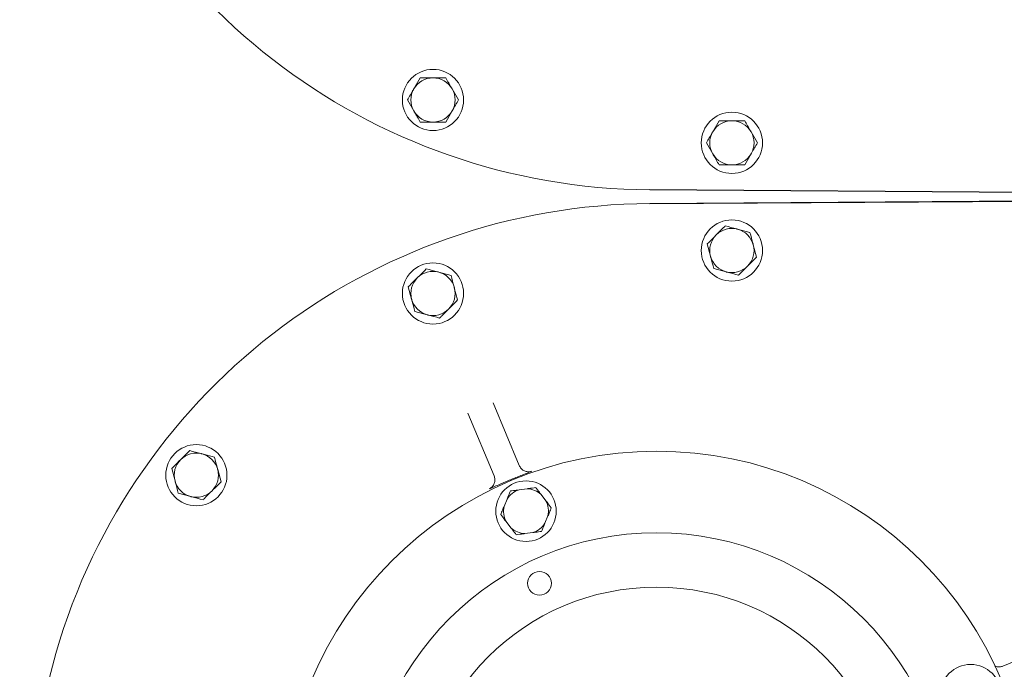
# Model space of a CAD drawing. Units: millimetres. Extents: x 604 to 2390, y 44 to 2023.
# Drawn here: x 1417 to 1706, y 455 to 646 of the extents above; entities that cross this region are included whole.
import ezdxf

# ---------------------------------------------------------------- set-up
doc = ezdxf.new("R2010")
doc.units = ezdxf.units.MM
doc.header["$LTSCALE"] = 10
doc.layers.add('MAßLINIE_MAßZEICHNUNGEN', color=7, linetype='Continuous')
doc.styles.add('SLDTEXTSTYLE0', font='TXT', dxfattribs={"width": 0.7})
doc.dimstyles.new('SLDDIMSTYLE1', dxfattribs={"dimtxt": 52.916667, "dimasz": 35, "dimexe": 0, "dimexo": 0.0625, "dimgap": 13.229167, "dimtad": 0, "dimdec": 0, "dimrnd": 1e-09, "dimzin": 12, "dimdsep": 46, "dimtxsty": 'SLDTEXTSTYLE0', "dimsah": 1, "dimcen": 0.09, "dimadec": 0, "dimazin": 3, "dimtfac": 1, "dimtdec": 0, "dimtofl": 0, "dimtmove": 0, "dimatfit": 3, "dimfxl": 0, "dimfrac": 2, "dimtolj": 1, "dimtzin": 12, "dimarcsym": 0})

# ---------------------------------------------------------------- blocks, each defined once
blk = doc.blocks.new('_D_8')
at = {"layer": 'MAßLINIE_MAßZEICHNUNGEN', "color": 7}
for p, q in [((1143.28, 542.7), (1143.28, 75.56)), ((1916.23, 483.67), (1916.23, 75.56)), ((1143.28, 85.56), (1498.95, 85.56)), ((1916.23, 85.56), (1605.67, 85.56))]:
    blk.add_line(p, q, dxfattribs=at)
for points in [[(1143.28, 85.56), (1178.28, 70.56), (1178.28, 100.56)], [(1916.23, 85.56), (1881.23, 100.56), (1881.23, 70.56)]]:
    blk.add_solid(points, dxfattribs=at)
at = {"layer": 'MAßLINIE_MAßZEICHNUNGEN', "color": 7, "insert": (1498.95, 113.89), "char_height": 52.917, "attachment_point": 1, "style": 'SLDTEXTSTYLE0'}
blk.add_mtext('773', dxfattribs=at)
blk = doc.blocks.new('_D_10')
at = {"layer": 'MAßLINIE_MAßZEICHNUNGEN', "color": 7}
for p, q in [((1417.88, 984.17), (2064.74, 984.17)), ((2054.74, 984.17), (2054.74, 646.27)), ((2054.74, 204.17), (2054.74, 530.05)), ((1409.61, 204.17), (2064.74, 204.17))]:
    blk.add_line(p, q, dxfattribs=at)
for points in [[(2054.74, 984.17), (2039.74, 949.17), (2069.74, 949.17)], [(2054.74, 204.17), (2069.74, 239.17), (2039.74, 239.17)]]:
    blk.add_solid(points, dxfattribs=at)
at = {"layer": 'MAßLINIE_MAßZEICHNUNGEN', "color": 7, "insert": (2026.41, 530.05), "char_height": 52.917, "attachment_point": 1, "rotation": 90, "style": 'SLDTEXTSTYLE0'}
blk.add_mtext('780', dxfattribs=at)

msp = doc.modelspace()

# ---------------------------------------------------------------- linework, layer by layer
at = {"color": 7, "linetype": 'Continuous', "lineweight": 18}
for p, q in [((1534.52, 629.13), (1532.64, 625.88)), ((1545.77, 622.63), (1543.9, 625.88)), ((1530.76, 622.63), (1532.64, 619.38)), ((1542.02, 616.13), (1543.9, 619.38)), ((1622.38, 616.51), (1620.5, 613.26)), ((1633.64, 610.01), (1631.76, 613.26)), ((1618.63, 610.01), (1620.5, 606.76)), ((1629.89, 603.51), (1631.76, 606.76)), ((1739.46, 595.36), (1602.04, 596.29)), ((1602.04, 596.17), (1739.46, 595.24)), ((1739.48, 593.1), (1602.04, 592.16)), ((1602.04, 592.04), (1739.48, 592.97)), ((1631.43, 583.64), (1627.8, 584.61)), ((1618.88, 580.26), (1619.86, 576.63)), ((1633.39, 576.4), (1632.41, 580.02)), ((1543.57, 571.02), (1539.94, 571.99)), ((1620.84, 573.01), (1624.46, 572.04)), ((1531.02, 567.63), (1531.99, 564.01)), ((1545.52, 563.78), (1544.54, 567.4)), ((1532.97, 560.39), (1536.6, 559.42)), ((1555.95, 533.55), (1563.62, 515.1)), ((1556.23, 512.03), (1548.56, 530.48)), ((1474.01, 517.54), (1470.38, 518.51)), ((1461.46, 514.16), (1462.44, 510.53)), ((1475.96, 510.3), (1474.99, 513.92)), ((1463.41, 506.91), (1467.04, 505.95)), ((1565.92, 508.24), (1563.59, 507.93)), ((1571.48, 504.67), (1570.05, 506.54)), ((1560.05, 505.21), (1559.16, 503.04)), ((1559.74, 498.62), (1561.18, 496.75)), ((1571.17, 498.08), (1572.07, 500.25)), ((1565.3, 495.05), (1567.63, 495.36)), ((1705.79, 456.07), (1710.31, 457.95))]:
    msp.add_line(p, q, dxfattribs=at)
for centre, radius in [((1538.27, 622.63), 9), ((1626.13, 610.01), 9), ((1626.13, 578.33), 9), ((1538.27, 565.7), 9), ((1468.71, 512.23), 9), ((1603.97, 409.29), 110), ((1565.61, 501.65), 8.9), ((1603.97, 409.29), 86), ((1569.58, 480.42), 3.5), ((1603.97, 409.29), 70), ((1696.32, 447.65), 8.9)]:
    msp.add_circle(centre, radius, dxfattribs=at)
for centre, radius, start, end in [((1603.28, 779.17), 183, 45.2815, 269.6112), ((1538.27, 622.63), 6.5, 90, 150), ((1538.27, 622.63), 6.5, 30, 90), ((1538.27, 622.63), 6.5, 150, 210), ((1538.27, 622.63), 6.5, 330, 30), ((1538.27, 622.63), 6.5, 210, 270), ((1538.27, 622.63), 6.5, 270, 330), ((1626.13, 610.01), 6.5, 90, 150), ((1626.13, 610.01), 6.5, 30, 90), ((1626.13, 610.01), 6.5, 150, 210), ((1626.13, 610.01), 6.5, 330, 30), ((1626.13, 610.01), 6.5, 210, 270), ((1626.13, 610.01), 6.5, 270, 330), ((1603.28, 409.17), 183, 90.3888, 314.7185), ((1626.13, 578.33), 6.5, 75.1073, 135.1073), ((1626.13, 578.33), 6.5, 135.1073, 195.1073), ((1626.13, 578.33), 6.5, 15.1073, 75.1073), ((1626.13, 578.33), 6.5, 315.1073, 15.1073), ((1626.13, 578.33), 6.5, 195.1073, 255.1073), ((1626.13, 578.33), 6.5, 255.1073, 315.1073), ((1538.27, 565.7), 6.5, 135.1073, 195.1073), ((1538.27, 565.7), 6.5, 75.1073, 135.1073), ((1538.27, 565.7), 6.5, 15.1073, 75.1073), ((1538.27, 565.7), 6.5, 315.1073, 15.1073), ((1538.27, 565.7), 6.5, 195.1073, 255.1073), ((1538.27, 565.7), 6.5, 255.1073, 315.1073), ((1468.71, 512.23), 6.5, 75.1073, 135.1073), ((1468.71, 512.23), 6.5, 15.1073, 75.1073), ((1468.71, 512.23), 6.5, 135.1073, 195.1073), ((1468.71, 512.23), 6.5, 315.1073, 15.1073), ((1468.71, 512.23), 6.5, 195.1073, 255.1073), ((1603.28, 409.17), 110.15, 111.6441, 113.4632), ((1468.71, 512.23), 6.5, 255.1073, 315.1073), ((1565.61, 501.65), 6.61, 107.8102, 147.2971), ((1565.61, 501.65), 6.61, 47.8102, 87.2971), ((1565.61, 501.65), 6.61, 347.8102, 27.2971), ((1565.61, 501.65), 6.61, 167.8102, 207.2971), ((1565.61, 501.65), 6.61, 287.8102, 327.2971), ((1565.61, 501.65), 6.61, 227.8102, 267.2971)]:
    msp.add_arc(centre, radius, start, end, dxfattribs=at)
for points, knots in [([(1538.27, 629.13), (1537.93, 629.13), (1536.66, 629.13), (1535.42, 629.13), (1534.52, 629.13)], [0, 0, 0, 0, 0.268633, 1, 1, 1, 1]), ([(1542.02, 629.13), (1541.71, 629.13), (1540.48, 629.13), (1539.21, 629.13), (1538.27, 629.13)], [0, 0, 0, 0, 0.257551, 1, 1, 1, 1]), ([(1543.9, 625.88), (1543.85, 625.96), (1543.22, 627.06), (1542.6, 628.13), (1542.02, 629.13)], [0, 0, 0, 0, 0.0702152, 1, 1, 1, 1]), ([(1532.64, 625.88), (1532.6, 625.8), (1531.96, 624.71), (1531.34, 623.63), (1530.76, 622.63)], [0, 0, 0, 0, 0.070215, 1, 1, 1, 1]), ([(1543.9, 619.38), (1543.94, 619.46), (1544.58, 620.56), (1545.2, 621.63), (1545.77, 622.63)], [0, 0, 0, 0, 0.070214, 1, 1, 1, 1]), ([(1532.64, 619.38), (1532.68, 619.3), (1533.32, 618.21), (1533.94, 617.13), (1534.52, 616.13)], [0, 0, 0, 0, 0.070215, 1, 1, 1, 1]), ([(1626.13, 616.51), (1625.79, 616.51), (1624.52, 616.51), (1623.28, 616.51), (1622.38, 616.51)], [0, 0, 0, 0, 0.268634, 1, 1, 1, 1]), ([(1629.89, 616.51), (1629.57, 616.51), (1628.35, 616.51), (1627.08, 616.51), (1626.13, 616.51)], [0, 0, 0, 0, 0.257551, 1, 1, 1, 1]), ([(1631.76, 613.26), (1631.72, 613.34), (1631.08, 614.43), (1630.46, 615.51), (1629.89, 616.51)], [0, 0, 0, 0, 0.070215, 1, 1, 1, 1]), ([(1534.52, 616.13), (1535.42, 616.13), (1536.66, 616.13), (1537.93, 616.13), (1538.27, 616.13)], [0, 0, 0, 0, 0.731367, 1, 1, 1, 1]), ([(1538.27, 616.13), (1539.21, 616.13), (1540.48, 616.13), (1541.71, 616.13), (1542.02, 616.13)], [0, 0, 0, 0, 0.742449, 1, 1, 1, 1]), ([(1620.5, 613.26), (1620.46, 613.18), (1619.83, 612.08), (1619.2, 611.01), (1618.63, 610.01)], [0, 0, 0, 0, 0.070215, 1, 1, 1, 1]), ([(1631.76, 606.76), (1631.81, 606.84), (1632.44, 607.93), (1633.06, 609.01), (1633.64, 610.01)], [0, 0, 0, 0, 0.070215, 1, 1, 1, 1]), ([(1620.5, 606.76), (1620.55, 606.68), (1621.18, 605.58), (1621.8, 604.51), (1622.38, 603.51)], [0, 0, 0, 0, 0.070215, 1, 1, 1, 1]), ([(1622.38, 603.51), (1623.28, 603.51), (1624.52, 603.51), (1625.79, 603.51), (1626.13, 603.51)], [0, 0, 0, 0, 0.731366, 1, 1, 1, 1]), ([(1626.13, 603.51), (1627.08, 603.51), (1628.35, 603.51), (1629.57, 603.51), (1629.89, 603.51)], [0, 0, 0, 0, 0.742449, 1, 1, 1, 1]), ([(1624.18, 585.57), (1623.95, 585.35), (1623.09, 584.48), (1622.19, 583.58), (1621.53, 582.91)], [0, 0, 0, 0, 0.257551, 1, 1, 1, 1]), ([(1627.8, 584.61), (1627.72, 584.63), (1626.49, 584.96), (1625.29, 585.28), (1624.18, 585.57)], [0, 0, 0, 0, 0.070215, 1, 1, 1, 1]), ([(1621.53, 582.91), (1621.29, 582.67), (1620.39, 581.77), (1619.52, 580.9), (1618.88, 580.26)], [0, 0, 0, 0, 0.268634, 1, 1, 1, 1]), ([(1632.41, 580.02), (1632.39, 580.11), (1632.05, 581.33), (1631.73, 582.53), (1631.43, 583.64)], [0, 0, 0, 0, 0.0702148, 1, 1, 1, 1]), ([(1619.86, 576.63), (1619.88, 576.55), (1620.21, 575.32), (1620.53, 574.12), (1620.84, 573.01)], [0, 0, 0, 0, 0.070215, 1, 1, 1, 1]), ([(1630.74, 573.74), (1631.4, 574.41), (1632.3, 575.31), (1633.16, 576.17), (1633.39, 576.4)], [0, 0, 0, 0, 0.742449, 1, 1, 1, 1]), ([(1628.09, 571.08), (1628.73, 571.72), (1629.6, 572.6), (1630.5, 573.5), (1630.74, 573.74)], [0, 0, 0, 0, 0.731367, 1, 1, 1, 1]), ([(1533.66, 570.29), (1533, 569.62), (1532.1, 568.72), (1531.24, 567.86), (1531.02, 567.63)], [0, 0, 0, 0, 0.742448, 1, 1, 1, 1]), ([(1536.31, 572.95), (1535.67, 572.31), (1534.8, 571.43), (1533.9, 570.53), (1533.66, 570.29)], [0, 0, 0, 0, 0.731367, 1, 1, 1, 1]), ([(1539.94, 571.99), (1539.85, 572.01), (1538.63, 572.33), (1537.43, 572.65), (1536.31, 572.95)], [0, 0, 0, 0, 0.070215, 1, 1, 1, 1]), ([(1544.54, 567.4), (1544.52, 567.48), (1544.19, 568.71), (1543.87, 569.91), (1543.57, 571.02)], [0, 0, 0, 0, 0.070215, 1, 1, 1, 1]), ([(1624.46, 572.04), (1624.55, 572.02), (1625.77, 571.7), (1626.97, 571.38), (1628.09, 571.08)], [0, 0, 0, 0, 0.070215, 1, 1, 1, 1]), ([(1531.99, 564.01), (1532.02, 563.92), (1532.35, 562.7), (1532.67, 561.5), (1532.97, 560.39)], [0, 0, 0, 0, 0.070215, 1, 1, 1, 1]), ([(1542.87, 561.12), (1543.11, 561.36), (1544.01, 562.26), (1544.88, 563.13), (1545.52, 563.78)], [0, 0, 0, 0, 0.268633, 1, 1, 1, 1]), ([(1536.6, 559.42), (1536.68, 559.4), (1537.91, 559.07), (1539.11, 558.75), (1540.23, 558.46)], [0, 0, 0, 0, 0.070215, 1, 1, 1, 1]), ([(1540.23, 558.46), (1540.45, 558.68), (1541.31, 559.55), (1542.21, 560.45), (1542.87, 561.12)], [0, 0, 0, 0, 0.257551, 1, 1, 1, 1]), ([(1466.75, 519.47), (1466.12, 518.83), (1465.24, 517.96), (1464.35, 517.06), (1464.11, 516.81)], [0, 0, 0, 0, 0.7313672, 1, 1, 1, 1]), ([(1470.38, 518.51), (1470.29, 518.53), (1469.07, 518.86), (1467.87, 519.18), (1466.75, 519.47)], [0, 0, 0, 0, 0.0702134, 1, 1, 1, 1]), ([(1464.11, 516.81), (1463.44, 516.15), (1462.54, 515.25), (1461.68, 514.38), (1461.46, 514.16)], [0, 0, 0, 0, 0.74245, 1, 1, 1, 1]), ([(1474.99, 513.92), (1474.96, 514.01), (1474.63, 515.23), (1474.31, 516.43), (1474.01, 517.54)], [0, 0, 0, 0, 0.070215, 1, 1, 1, 1]), ([(1567.37, 513.41), (1567.37, 513.41), (1566.84, 513.2), (1565.86, 512.82), (1564.24, 512.18), (1563.13, 511.74), (1562.65, 511.55)], [0, 0, 0, 0, 0.001831, 0.398901, 0.745281, 1, 1, 1, 1]), ([(1563.62, 515.1), (1563.78, 514.8), (1564.1, 514.2), (1564.92, 513.57), (1565.89, 513.23), (1566.74, 513.22), (1567.22, 513.36), (1567.37, 513.41)], [0, 0, 0, 0, 0.223839, 0.447595, 0.671157, 0.894468, 1, 1, 1, 1]), ([(1462.44, 510.53), (1462.46, 510.45), (1462.79, 509.22), (1463.11, 508.02), (1463.41, 506.91)], [0, 0, 0, 0, 0.070215, 1, 1, 1, 1]), ([(1473.32, 507.64), (1473.56, 507.88), (1474.45, 508.78), (1475.33, 509.66), (1475.96, 510.3)], [0, 0, 0, 0, 0.268634, 1, 1, 1, 1]), ([(1554.78, 508.18), (1554.92, 508.26), (1555.35, 508.49), (1555.95, 509.1), (1556.39, 510.02), (1556.53, 511.05), (1556.33, 511.7), (1556.23, 512.03)], [0, 0, 0, 0, 0.105533, 0.328844, 0.552405, 0.776161, 1, 1, 1, 1]), ([(1559.42, 510.21), (1558.96, 510.01), (1557.85, 509.53), (1556.26, 508.83), (1555.29, 508.41), (1554.78, 508.18), (1554.78, 508.18)], [0, 0, 0, 0, 0.2547188, 0.601099, 0.9981689, 1, 1, 1, 1]), ([(1470.67, 504.98), (1470.89, 505.2), (1471.75, 506.07), (1472.65, 506.97), (1473.32, 507.64)], [0, 0, 0, 0, 0.257552, 1, 1, 1, 1]), ([(1560.05, 505.21), (1560.2, 505.57), (1560.53, 506.38), (1560.86, 507.16), (1561.04, 507.6)], [0, 0, 0, 0, 0.444122, 1, 1, 1, 1]), ([(1561.04, 507.6), (1561.33, 507.63), (1562.17, 507.75), (1563.03, 507.86), (1563.59, 507.93)], [0, 0, 0, 0, 0.348252, 1, 1, 1, 1]), ([(1565.92, 508.24), (1566.1, 508.27), (1566.96, 508.38), (1567.81, 508.49), (1568.48, 508.58)], [0, 0, 0, 0, 0.203843, 1, 1, 1, 1]), ([(1568.48, 508.58), (1568.66, 508.35), (1569.17, 507.68), (1569.7, 506.99), (1570.05, 506.54)], [0, 0, 0, 0, 0.348252, 1, 1, 1, 1]), ([(1467.04, 505.95), (1467.13, 505.92), (1468.35, 505.6), (1469.55, 505.28), (1470.67, 504.98)], [0, 0, 0, 0, 0.0702134, 1, 1, 1, 1]), ([(1571.48, 504.67), (1571.59, 504.53), (1572.12, 503.84), (1572.64, 503.17), (1573.05, 502.63)], [0, 0, 0, 0, 0.203843, 1, 1, 1, 1]), ([(1558.17, 500.66), (1558.36, 501.11), (1558.68, 501.89), (1559.01, 502.69), (1559.16, 503.04)], [0, 0, 0, 0, 0.569829, 1, 1, 1, 1]), ([(1573.05, 502.63), (1572.87, 502.18), (1572.55, 501.4), (1572.21, 500.6), (1572.07, 500.25)], [0, 0, 0, 0, 0.569827, 1, 1, 1, 1]), ([(1559.74, 498.62), (1559.64, 498.76), (1559.1, 499.45), (1558.59, 500.12), (1558.17, 500.66)], [0, 0, 0, 0, 0.203843, 1, 1, 1, 1]), ([(1571.17, 498.08), (1571.02, 497.72), (1570.69, 496.92), (1570.37, 496.13), (1570.19, 495.69)], [0, 0, 0, 0, 0.444121, 1, 1, 1, 1]), ([(1562.75, 494.71), (1562.57, 494.94), (1562.05, 495.61), (1561.52, 496.3), (1561.18, 496.75)], [0, 0, 0, 0, 0.348253, 1, 1, 1, 1]), ([(1565.3, 495.05), (1565.13, 495.02), (1564.26, 494.91), (1563.42, 494.8), (1562.75, 494.71)], [0, 0, 0, 0, 0.203844, 1, 1, 1, 1]), ([(1570.19, 495.69), (1569.9, 495.66), (1569.06, 495.54), (1568.2, 495.43), (1567.63, 495.36)], [0, 0, 0, 0, 0.348252, 1, 1, 1, 1]), ([(1703.29, 456.17), (1703.31, 456.16), (1703.61, 455.95), (1704.33, 455.82), (1705.17, 455.85), (1705.64, 456.02), (1705.79, 456.07)], [0, 0, 0, 0, 0.029437, 0.421283, 0.813484, 1, 1, 1, 1])]:
    msp.add_open_spline(points, degree=3, knots=knots, dxfattribs=at)

# ---------------------------------------------------------------- dimensions: what is measured, and where the dimension line sits
at = {"layer": 'MAßLINIE_MAßZEICHNUNGEN', "color": 7}
for base, p1, p2, angle, picture, middle in [((2054.74, 204.17), (1407.88, 984.17), (1399.61, 204.17), 90, '_D_10', (2054.74, 588.16)), ((1916.23, 85.56), (1143.28, 552.7), (1916.23, 493.67), 0, '_D_8', (1552.31, 85.56))]:
    dim = msp.add_linear_dim(base=base, p1=p1, p2=p2, angle=angle, dimstyle='SLDDIMSTYLE1', dxfattribs=at)
    dim.commit()
    dim.dimension.update_dxf_attribs({"geometry": picture, "text_midpoint": middle, "dimtype": 160})

doc.saveas('drawing.dxf')
